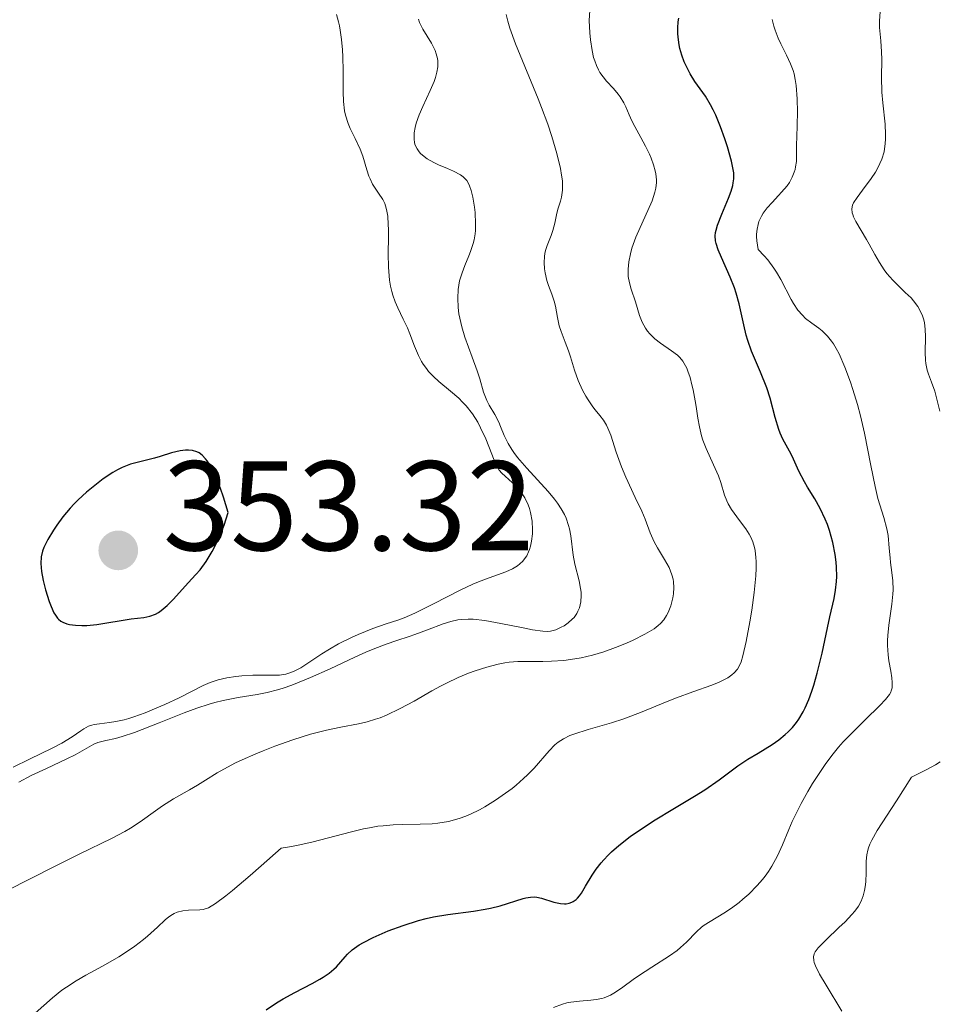
# Model space of a CAD drawing. Units: metres. Extents: x 622101 to 625582, y 4671663 to 4674035.
# Drawn here: x 624885 to 624958, y 4672237 to 4672315 of the extents above; entities that cross this region are included whole.
import ezdxf

# ---------------------------------------------------------------- set-up
doc = ezdxf.new("R2010")
doc.units = ezdxf.units.M
doc.header["$MEASUREMENT"] = 0
for name, color, linetype, lineweight in [('Cota de punto acotado terreno', 7, 'Continuous', 0), ('Curva de nivel directora', 30, 'Continuous', 30), ('Curva de nivel intermedia', 30, 'Continuous', 0), ('Punto acotado terreno (símbolo)', 7, 'Continuous', 0)]:
    doc.layers.add(name, color=color, linetype=linetype, lineweight=lineweight)
doc.styles.add('Style-Arial', font='arial.ttf')

# ---------------------------------------------------------------- blocks, each defined once
blk = doc.blocks.new('5PATER')
at = {"layer": 'Punto acotado terreno (símbolo)', "linetype": 'Continuous', "lineweight": 0}
h = blk.add_hatch(color=51, dxfattribs=at)
edge = h.paths.add_edge_path()
edge.add_ellipse((0, 0), major_axis=(-0.1096, -0.1111), ratio=0.999422, start_angle=0, end_angle=360)

msp = doc.modelspace()

# ---------------------------------------------------------------- linework, layer by layer
at = {"layer": 'Curva de nivel directora', "color": 30, "linetype": 'Continuous', "lineweight": 30, "flags": 128}
for points, elevation in [([(624949.56, 4672269.74), (624949.64, 4672270.43), (624949.65, 4672270.81), (624949.63, 4672271.54), (624949.6, 4672271.94), (624949.52, 4672272.55), (624949.34, 4672273.5), (624949.09, 4672274.44), (624948.93, 4672274.89), (624948.75, 4672275.33), (624948.35, 4672276.15), (624947.92, 4672276.91), (624947.36, 4672277.83), (624947.12, 4672278.24), (624946.68, 4672279.08), (624946.26, 4672280.02), (624946.07, 4672280.43), (624945.42, 4672281.61), (624945.21, 4672282.08), (624945.11, 4672282.35), (624944.83, 4672283.31), (624944.42, 4672284.83), (624944.16, 4672285.64), (624943.66, 4672286.87), (624942.96, 4672288.52), (624942.67, 4672289.35), (624942.55, 4672289.76), (624942.35, 4672290.58), (624941.99, 4672292.23), (624941.76, 4672293.07), (624941.61, 4672293.49), (624941.29, 4672294.33), (624940.61, 4672295.86), (624940.34, 4672296.48), (624940.17, 4672296.97), (624940.12, 4672297.18), (624940.1, 4672297.57), (624940.13, 4672297.83), (624940.17, 4672298.01), (624940.3, 4672298.41), (624940.63, 4672299.26), (624941.15, 4672300.52), (624941.36, 4672301.09), (624941.49, 4672301.53), (624941.53, 4672301.73), (624941.57, 4672302.04), (624941.56, 4672302.52), (624941.52, 4672302.79), (624941.38, 4672303.44), (624941.07, 4672304.55), (624940.87, 4672305.18), (624940.53, 4672306.14), (624940.15, 4672307.06), (624939.95, 4672307.47), (624939.75, 4672307.85), (624939.34, 4672308.53), (624938.52, 4672309.69), (624938.14, 4672310.3), (624937.82, 4672310.91), (624937.68, 4672311.23), (624937.49, 4672311.75), (624937.34, 4672312.29), (624937.28, 4672312.58), (624937.2, 4672313.16), (624937.18, 4672313.45), (624937.18, 4672313.9), (624937.21, 4672314.37), (624937.25, 4672314.67)], 325), ([(624898.73, 4672280.73), (624898.51, 4672280.73), (624898.07, 4672280.68), (624897.4, 4672280.52), (624896.5, 4672280.24), (624896.06, 4672280.11), (624895.43, 4672279.95), (624894.61, 4672279.75), (624894.19, 4672279.63), (624893.53, 4672279.37), (624893.17, 4672279.2), (624892.8, 4672278.99), (624892.03, 4672278.48), (624891.24, 4672277.87), (624890.72, 4672277.43), (624890.07, 4672276.83), (624889.76, 4672276.52), (624889.44, 4672276.18), (624888.87, 4672275.5), (624888.4, 4672274.86), (624888.12, 4672274.46), (624887.68, 4672273.73), (624887.37, 4672273.1), (624887.26, 4672272.81), (624887.17, 4672272.35), (624887.15, 4672271.83), (624887.16, 4672271.53), (624887.2, 4672271.21), (624887.33, 4672270.51), (624887.5, 4672269.77), (624887.79, 4672268.85), (624887.94, 4672268.45), (624888.16, 4672267.96), (624888.28, 4672267.77), (624888.44, 4672267.55), (624888.53, 4672267.46), (624888.72, 4672267.31), (624888.86, 4672267.23), (624889.18, 4672267.11), (624889.39, 4672267.06), (624889.85, 4672266.99), (624890.37, 4672266.97), (624890.74, 4672266.98), (624891.53, 4672267.05), (624894.22, 4672267.49), (624895.23, 4672267.6), (624895.69, 4672267.7), (624896.14, 4672267.87), (624896.37, 4672267.99), (624896.6, 4672268.14), (624897.07, 4672268.54), (624897.57, 4672269.04), (624898.72, 4672270.31), (624899.32, 4672270.97), (624899.64, 4672271.35), (624900.12, 4672272), (624900.6, 4672272.77), (624900.84, 4672273.22), (624901.15, 4672273.89), (624901.3, 4672274.25), (624901.53, 4672274.85), (624901.85, 4672275.85), (624901.48, 4672277.04), (624901.25, 4672277.72), (624900.81, 4672278.82), (624900.6, 4672279.25), (624900.47, 4672279.5), (624900.21, 4672279.91), (624900.08, 4672280.07), (624899.82, 4672280.34), (624899.57, 4672280.52), (624899.39, 4672280.6), (624899.04, 4672280.7), (624898.73, 4672280.73)], 350), ([(624904.84, 4672236.78), (624905.66, 4672237.33), (624906.16, 4672237.64), (624907.09, 4672238.14), (624908.45, 4672238.85), (624909.06, 4672239.2), (624909.32, 4672239.36), (624909.78, 4672239.67), (624910.15, 4672239.98), (624910.35, 4672240.17), (624910.7, 4672240.56), (624911.03, 4672240.96), (624911.22, 4672241.17), (624911.6, 4672241.51), (624912.13, 4672241.88), (624912.48, 4672242.08), (624913.25, 4672242.47), (624913.7, 4672242.68), (624914.42, 4672242.98), (624915.59, 4672243.41), (624916.81, 4672243.79), (624917.41, 4672243.95), (624917.99, 4672244.08), (624919.11, 4672244.28), (624921.13, 4672244.54), (624922.03, 4672244.68), (624922.45, 4672244.77), (624923.22, 4672244.96), (624925.01, 4672245.52), (624925.23, 4672245.57), (624925.59, 4672245.64), (624925.9, 4672245.65), (624926.09, 4672245.64), (624926.47, 4672245.56), (624927.44, 4672245.25), (624927.95, 4672245.13), (624928.26, 4672245.11), (624928.41, 4672245.12), (624928.63, 4672245.16), (624928.85, 4672245.24), (624928.96, 4672245.3), (624929.18, 4672245.46), (624929.28, 4672245.56), (624929.44, 4672245.74), (624929.6, 4672245.95), (624929.92, 4672246.49), (624930.44, 4672247.35), (624930.76, 4672247.83), (624931.14, 4672248.32), (624931.36, 4672248.56), (624931.71, 4672248.94), (624931.97, 4672249.19), (624932.53, 4672249.68), (624933.44, 4672250.39), (624934.09, 4672250.85), (624935.38, 4672251.71), (624936.78, 4672252.55), (624938.49, 4672253.56), (624939.29, 4672254.06), (624940.41, 4672254.86), (624941.89, 4672255.94), (624942.66, 4672256.46), (624943.48, 4672256.95), (624944.58, 4672257.63), (624945.11, 4672257.99), (624945.61, 4672258.4), (624945.85, 4672258.61), (624946.18, 4672258.96), (624946.49, 4672259.35), (624946.68, 4672259.62), (624947.02, 4672260.2), (624947.17, 4672260.51), (624947.45, 4672261.15), (624947.7, 4672261.82), (624947.85, 4672262.28), (624948.12, 4672263.22), (624948.5, 4672264.81), (624948.92, 4672266.79), (624949.11, 4672267.65), (624949.44, 4672269.08), (624949.56, 4672269.74)], 325)]:
    msp.add_lwpolyline(points, dxfattribs=dict(at, elevation=elevation))
at = {"layer": 'Curva de nivel intermedia', "color": 30, "linetype": 'Continuous', "lineweight": 0, "flags": 128}
for points, elevation in [([(624933.26, 4672294.66), (624933.26, 4672294.95), (624933.32, 4672295.54), (624933.45, 4672296.16), (624933.57, 4672296.59), (624933.88, 4672297.47), (624935.15, 4672300.31), (624935.37, 4672300.99), (624935.44, 4672301.31), (624935.49, 4672301.76), (624935.49, 4672301.98), (624935.44, 4672302.44), (624935.39, 4672302.68), (624935.26, 4672303.16), (624935.08, 4672303.66), (624934.94, 4672303.99), (624934.63, 4672304.62), (624934.27, 4672305.29), (624933.79, 4672306.16), (624933.57, 4672306.6), (624933.36, 4672307.07), (624933.08, 4672307.7), (624932.93, 4672308.02), (624932.65, 4672308.48), (624932.49, 4672308.7), (624932.12, 4672309.13), (624931.57, 4672309.72), (624931.3, 4672310.05), (624931.05, 4672310.41), (624930.93, 4672310.62), (624930.78, 4672310.95), (624930.64, 4672311.31), (624930.56, 4672311.57), (624930.44, 4672312.12), (624930.31, 4672312.96), (624930.26, 4672313.51), (624930.22, 4672314.49), (624930.25, 4672315.28)], 330), ([(624925.42, 4672276.45), (624925.15, 4672277), (624924.83, 4672277.48), (624924.61, 4672277.75), (624924.17, 4672278.21), (624923.36, 4672278.92), (624923.14, 4672279.18), (624923.03, 4672279.34), (624922.93, 4672279.52), (624922.74, 4672279.95), (624922.32, 4672281.03), (624922.08, 4672281.64), (624921.68, 4672282.49), (624921.45, 4672282.93), (624921.04, 4672283.58), (624920.55, 4672284.21), (624920.27, 4672284.51), (624919.96, 4672284.81), (624919.31, 4672285.38), (624918.41, 4672286.13), (624917.98, 4672286.52), (624917.59, 4672286.93), (624917.42, 4672287.15), (624917.18, 4672287.48), (624917.04, 4672287.71), (624916.8, 4672288.18), (624916.49, 4672288.91), (624916.12, 4672289.88), (624915.93, 4672290.35), (624915.61, 4672291.03), (624915.17, 4672291.92), (624914.96, 4672292.4), (624914.78, 4672292.92), (624914.7, 4672293.19), (624914.6, 4672293.63), (624914.53, 4672294.1), (624914.45, 4672295.11), (624914.43, 4672296.16), (624914.44, 4672297.48), (624914.44, 4672298.07), (624914.43, 4672298.45), (624914.38, 4672299.11), (624914.3, 4672299.63), (624914.21, 4672299.92), (624914.15, 4672300.1), (624914, 4672300.42), (624913.67, 4672300.93), (624913.2, 4672301.64), (624913, 4672302.05), (624912.9, 4672302.27), (624912.75, 4672302.76), (624912.43, 4672303.83), (624912.22, 4672304.38), (624911.82, 4672305.22), (624911.44, 4672305.99), (624911.27, 4672306.4), (624911.06, 4672307.04), (624910.99, 4672307.39), (624910.91, 4672308.12), (624910.88, 4672308.89), (624910.88, 4672310.52), (624910.85, 4672311.63), (624910.82, 4672312.18), (624910.75, 4672312.98), (624910.65, 4672313.72), (624910.59, 4672314.06), (624910.52, 4672314.38), (624910.36, 4672314.96)], 345), ([(624928.66, 4672274.55), (624928.59, 4672274.83), (624928.39, 4672275.39), (624928.26, 4672275.68), (624928.02, 4672276.12), (624927.72, 4672276.58), (624927.49, 4672276.88), (624926.98, 4672277.5), (624925.3, 4672279.32), (624924.57, 4672280.16), (624924.28, 4672280.55), (624924.12, 4672280.79), (624923.84, 4672281.26), (624923.54, 4672281.89), (624923.25, 4672282.61), (624923.12, 4672282.93), (624922.8, 4672283.55), (624922.35, 4672284.28), (624922.16, 4672284.65), (624921.92, 4672285.29), (624921.61, 4672286.33), (624921.41, 4672286.96), (624921.02, 4672288.04), (624920.45, 4672289.62), (624920.2, 4672290.42), (624920.04, 4672291.11), (624919.98, 4672291.45), (624919.91, 4672291.95), (624919.88, 4672292.67), (624919.92, 4672293.36), (624919.96, 4672293.7), (624920.03, 4672294.03), (624920.22, 4672294.66), (624920.44, 4672295.25), (624920.75, 4672295.99), (624920.89, 4672296.33), (624921.1, 4672296.96), (624921.18, 4672297.27), (624921.26, 4672297.74), (624921.28, 4672297.98), (624921.29, 4672298.51), (624921.24, 4672299.4), (624921.19, 4672299.81), (624921.06, 4672300.6), (624920.94, 4672301.12), (624920.82, 4672301.51), (624920.74, 4672301.68), (624920.6, 4672301.91), (624920.42, 4672302.11), (624920.3, 4672302.21), (624920.1, 4672302.35), (624919.55, 4672302.64), (624919.08, 4672302.85), (624918.37, 4672303.15), (624918.01, 4672303.33), (624917.49, 4672303.63), (624917.25, 4672303.8), (624916.97, 4672304.05), (624916.85, 4672304.18), (624916.69, 4672304.4), (624916.57, 4672304.64), (624916.52, 4672304.76), (624916.49, 4672304.89), (624916.45, 4672305.17), (624916.45, 4672305.46), (624916.47, 4672305.66), (624916.54, 4672306.08), (624916.63, 4672306.41), (624916.86, 4672307.08), (624917.14, 4672307.74), (624917.72, 4672308.98), (624918.02, 4672309.68), (624918.13, 4672310), (624918.25, 4672310.43), (624918.32, 4672310.84), (624918.33, 4672311.03), (624918.32, 4672311.31), (624918.3, 4672311.49), (624918.2, 4672311.86), (624918.1, 4672312.13), (624917.81, 4672312.7), (624917.14, 4672313.81), (624916.89, 4672314.33), (624916.8, 4672314.59)], 340), ([(624923.93, 4672264.09), (624924.61, 4672264.14), (624925.4, 4672264.15), (624926.57, 4672264.14), (624927.24, 4672264.16), (624928.22, 4672264.23), (624928.75, 4672264.3), (624929.59, 4672264.44), (624930.47, 4672264.64), (624930.92, 4672264.77), (624931.37, 4672264.91), (624932.27, 4672265.23), (624933.14, 4672265.59), (624933.67, 4672265.83), (624934.59, 4672266.29), (624935.31, 4672266.72), (624935.64, 4672266.97), (624935.81, 4672267.12), (624936.07, 4672267.42), (624936.29, 4672267.76), (624936.41, 4672267.99), (624936.61, 4672268.52), (624936.77, 4672269.13), (624936.82, 4672269.46), (624936.86, 4672269.96), (624936.84, 4672270.39), (624936.8, 4672270.61), (624936.71, 4672270.96), (624936.48, 4672271.52), (624936.12, 4672272.15), (624935.58, 4672273.07), (624935.32, 4672273.54), (624935.01, 4672274.25), (624934.6, 4672275.31), (624934.34, 4672275.94), (624933.83, 4672277.02), (624933.08, 4672278.63), (624932.74, 4672279.44), (624932.33, 4672280.59), (624931.9, 4672281.92), (624931.68, 4672282.46), (624931.57, 4672282.7), (624931.32, 4672283.1), (624931.05, 4672283.46), (624930.68, 4672283.91), (624930.49, 4672284.15), (624930.12, 4672284.69), (624929.94, 4672284.99), (624929.68, 4672285.46), (624929.34, 4672286.22), (624929.06, 4672287.02), (624928.74, 4672288.06), (624928.58, 4672288.55), (624928.33, 4672289.23), (624928, 4672290.07), (624927.86, 4672290.5), (624927.72, 4672291.16), (624927.56, 4672292.04), (624927.46, 4672292.44), (624927.28, 4672292.98), (624927.01, 4672293.68), (624926.88, 4672294.07), (624926.75, 4672294.67), (624926.71, 4672294.99), (624926.68, 4672295.47), (624926.7, 4672295.95), (624926.73, 4672296.18), (624926.77, 4672296.41), (624926.9, 4672296.82), (624927.21, 4672297.6), (624927.35, 4672297.98), (624927.51, 4672298.56), (624927.68, 4672299.35), (624927.78, 4672299.75), (624927.96, 4672300.29), (624928.04, 4672300.6), (624928.11, 4672301.17), (624928.11, 4672301.63), (624928.1, 4672301.9), (624928.04, 4672302.34), (624927.95, 4672302.85), (624927.67, 4672304.03), (624927.27, 4672305.37), (624926.95, 4672306.33), (624926.47, 4672307.66), (624926.21, 4672308.33), (624924.42, 4672312.65), (624923.98, 4672313.88), (624923.82, 4672314.44), (624923.7, 4672314.95)], 335), ([(624946.48, 4672303.42), (624946.5, 4672303.93), (624946.5, 4672304.78), (624946.51, 4672305.3), (624946.56, 4672307.27), (624946.55, 4672308.34), (624946.47, 4672309.37), (624946.4, 4672309.85), (624946.3, 4672310.29), (624946.22, 4672310.56), (624946.03, 4672311.07), (624945.71, 4672311.77), (624945.26, 4672312.64), (624945.05, 4672313.09), (624944.81, 4672313.72), (624944.7, 4672314.04), (624944.57, 4672314.55)], 320), ([(624957.74, 4672283.81), (624957.5, 4672284.86), (624957.36, 4672285.37), (624957.09, 4672286.08), (624956.85, 4672286.7), (624956.75, 4672287.02), (624956.64, 4672287.54), (624956.62, 4672287.82), (624956.6, 4672288.41), (624956.63, 4672289.65), (624956.61, 4672290.24), (624956.54, 4672290.73), (624956.49, 4672290.97), (624956.38, 4672291.3), (624956.16, 4672291.78), (624956.02, 4672292.01), (624955.69, 4672292.46), (624955.49, 4672292.69), (624955.04, 4672293.13), (624954.07, 4672294.08), (624953.6, 4672294.61), (624953.39, 4672294.89), (624953, 4672295.49), (624952.64, 4672296.11), (624952.21, 4672296.91), (624952, 4672297.29), (624951.16, 4672298.7), (624950.97, 4672299.07), (624950.91, 4672299.24), (624950.86, 4672299.39), (624950.84, 4672299.68), (624950.9, 4672299.97), (624950.98, 4672300.16), (624951.25, 4672300.58), (624951.68, 4672301.17), (624952.36, 4672302.07), (624952.69, 4672302.56), (624952.94, 4672303.01), (624953.05, 4672303.24), (624953.2, 4672303.6), (624953.37, 4672304.17), (624953.47, 4672304.82), (624953.49, 4672305.16), (624953.49, 4672305.54), (624953.45, 4672306.33), (624953.27, 4672308.02), (624953.2, 4672308.85), (624953.17, 4672310.02), (624953.19, 4672311.41), (624953.18, 4672312.03), (624953.11, 4672312.89), (624953.02, 4672313.94), (624953, 4672314.44), (624953.07, 4672315.19)], 315), ([(624939.24, 4672243.43), (624939.71, 4672243.73), (624940.79, 4672244.37), (624941.4, 4672244.77), (624941.99, 4672245.22), (624942.29, 4672245.47), (624942.75, 4672245.87), (624943.41, 4672246.54), (624943.83, 4672247.03), (624944.03, 4672247.28), (624944.3, 4672247.66), (624944.55, 4672248.06), (624944.99, 4672248.89), (624945.38, 4672249.75), (624945.89, 4672250.95), (624946.16, 4672251.57), (624946.39, 4672252.05), (624946.87, 4672253), (624947.39, 4672253.94), (624947.75, 4672254.55), (624948.47, 4672255.67), (624948.74, 4672256.06), (624949.27, 4672256.76), (624949.8, 4672257.41), (624950.17, 4672257.83), (624950.95, 4672258.63), (624951.89, 4672259.55), (624953.05, 4672260.68), (624953.49, 4672261.15), (624953.79, 4672261.55), (624953.89, 4672261.73), (624953.94, 4672261.85), (624954, 4672262.08), (624954.02, 4672262.32), (624954.02, 4672262.49), (624953.98, 4672262.87), (624953.89, 4672263.38), (624953.74, 4672264.2), (624953.69, 4672264.66), (624953.64, 4672265.4), (624953.64, 4672265.78), (624953.66, 4672266.18), (624953.75, 4672267), (624953.99, 4672268.64), (624954.07, 4672269.42), (624954.08, 4672269.78), (624954.06, 4672270.48), (624953.99, 4672271.13), (624953.88, 4672271.91), (624953.84, 4672272.28), (624953.77, 4672273.04), (624953.68, 4672274.04), (624953.59, 4672274.57), (624953.34, 4672275.46), (624952.89, 4672276.95), (624952.66, 4672277.88), (624952.32, 4672279.53), (624951.83, 4672282.08), (624951.52, 4672283.43), (624951.28, 4672284.33), (624950.93, 4672285.51), (624950.74, 4672286.08), (624950.3, 4672287.27), (624949.84, 4672288.3), (624949.61, 4672288.73), (624949.39, 4672289.1), (624949.24, 4672289.31), (624948.94, 4672289.68), (624948.52, 4672290.1), (624948.24, 4672290.32), (624947.71, 4672290.7), (624947.21, 4672291.09), (624946.97, 4672291.33), (624946.61, 4672291.74), (624946.25, 4672292.26), (624946.08, 4672292.57), (624945.27, 4672294.13), (624944.91, 4672294.73), (624944.7, 4672295.04), (624944.23, 4672295.68), (624943.95, 4672296), (624943.48, 4672296.49), (624943.38, 4672297.19), (624943.36, 4672297.51), (624943.36, 4672297.71), (624943.4, 4672298.1), (624943.47, 4672298.46), (624943.54, 4672298.69), (624943.74, 4672299.12), (624943.87, 4672299.35), (624944.2, 4672299.78), (624944.57, 4672300.2), (624945.08, 4672300.73), (624945.32, 4672300.99), (624945.75, 4672301.51), (624945.93, 4672301.77), (624946.15, 4672302.17), (624946.32, 4672302.57), (624946.38, 4672302.78), (624946.42, 4672302.98), (624946.48, 4672303.42)], 320), ([(624906.82, 4672249.61), (624907.35, 4672249.72), (624908.43, 4672249.96), (624911.53, 4672250.77), (624912.48, 4672251), (624912.94, 4672251.09), (624913.6, 4672251.2), (624914.02, 4672251.25), (624914.82, 4672251.32), (624915.57, 4672251.35), (624916.94, 4672251.37), (624917.88, 4672251.4), (624918.32, 4672251.44), (624919.17, 4672251.58), (624919.99, 4672251.81), (624920.53, 4672252), (624920.89, 4672252.15), (624921.6, 4672252.5), (624922.02, 4672252.73), (624922.84, 4672253.24), (624923.64, 4672253.79), (624924.15, 4672254.18), (624924.47, 4672254.44), (624925.06, 4672254.95), (624925.36, 4672255.23), (624925.88, 4672255.77), (624927.06, 4672257.14), (624927.52, 4672257.6), (624927.76, 4672257.8), (624928.18, 4672258.07), (624928.7, 4672258.32), (624929.01, 4672258.44), (624930.14, 4672258.8), (624931.97, 4672259.33), (624932.94, 4672259.64), (624934.37, 4672260.18), (624936.2, 4672260.94), (624937.08, 4672261.3), (624938.35, 4672261.77), (624939.83, 4672262.29), (624940.42, 4672262.53), (624940.67, 4672262.65), (624941.09, 4672262.87), (624941.41, 4672263.1), (624941.59, 4672263.25), (624941.85, 4672263.55), (624942.05, 4672263.89), (624942.15, 4672264.11), (624942.29, 4672264.58), (624942.54, 4672265.72), (624942.83, 4672267.27), (624942.98, 4672268.17), (624943.17, 4672269.56), (624943.3, 4672270.88), (624943.32, 4672271.46), (624943.32, 4672271.99), (624943.31, 4672272.3), (624943.24, 4672272.86), (624943.19, 4672273.1), (624943.06, 4672273.54), (624942.9, 4672273.91), (624942.78, 4672274.14), (624942.51, 4672274.56), (624942.02, 4672275.22), (624941.39, 4672276.09), (624941.13, 4672276.52), (624941.03, 4672276.75), (624940.85, 4672277.2), (624940.55, 4672278.19), (624940.36, 4672278.72), (624939.97, 4672279.6), (624939.39, 4672280.86), (624939.14, 4672281.53), (624939.04, 4672281.87), (624938.87, 4672282.56), (624938.75, 4672283.25), (624938.61, 4672284.17), (624938.54, 4672284.62), (624938.37, 4672285.48), (624938.28, 4672285.88), (624938.13, 4672286.45), (624937.96, 4672286.95), (624937.87, 4672287.17), (624937.78, 4672287.37), (624937.57, 4672287.72), (624937.33, 4672288.01), (624937.14, 4672288.19), (624936.68, 4672288.54), (624935.82, 4672289.13), (624935.37, 4672289.48), (624934.96, 4672289.87), (624934.78, 4672290.08), (624934.62, 4672290.31), (624934.37, 4672290.8), (624934.17, 4672291.32), (624933.85, 4672292.38), (624933.51, 4672293.37), (624933.37, 4672293.87), (624933.28, 4672294.39), (624933.26, 4672294.66)], 330), ([(624884.96, 4672255.84), (624886.24, 4672256.47), (624888.02, 4672257.34), (624888.78, 4672257.73), (624889.6, 4672258.22), (624890.27, 4672258.69), (624890.52, 4672258.86), (624890.89, 4672259.06), (624891.14, 4672259.15), (624891.33, 4672259.19), (624891.74, 4672259.26), (624892.52, 4672259.34), (624893.04, 4672259.42), (624893.67, 4672259.56), (624894.04, 4672259.67), (624894.44, 4672259.8), (624895.32, 4672260.12), (624896.25, 4672260.5), (624896.87, 4672260.76), (624898, 4672261.29), (624899.88, 4672262.26), (624900.45, 4672262.5), (624900.75, 4672262.6), (624901.07, 4672262.7), (624901.76, 4672262.85), (624902.46, 4672262.96), (624902.93, 4672263.01), (624903.8, 4672263.07), (624904.62, 4672263.07), (624905.5, 4672263.06), (624905.89, 4672263.08), (624906.38, 4672263.15), (624906.62, 4672263.22), (624906.99, 4672263.35), (624907.56, 4672263.65), (624908.19, 4672264.06), (624909.2, 4672264.74), (624909.81, 4672265.12), (624910.52, 4672265.52), (624911.54, 4672266.03), (624912.07, 4672266.27), (624913.22, 4672266.74), (624914.26, 4672267.09), (624915.18, 4672267.4), (624915.68, 4672267.58), (624916.51, 4672267.93), (624917.98, 4672268.66), (624920.08, 4672269.74), (624921.07, 4672270.21), (624921.52, 4672270.4), (624922.34, 4672270.72), (624923.67, 4672271.18), (624924.19, 4672271.42), (624924.59, 4672271.66), (624924.77, 4672271.8), (624925, 4672272.03), (624925.21, 4672272.3), (624925.3, 4672272.44), (624925.45, 4672272.76), (624925.52, 4672272.93), (624925.6, 4672273.2), (624925.69, 4672273.6), (624925.75, 4672274.18), (624925.76, 4672274.48), (624925.73, 4672275.17), (624925.61, 4672275.84), (624925.53, 4672276.15), (624925.42, 4672276.45)], 345), ([(624920.15, 4672267.45), (624920.71, 4672267.48), (624921.1, 4672267.46), (624922.02, 4672267.36), (624923.28, 4672267.13), (624925.03, 4672266.78), (624925.76, 4672266.63), (624926.57, 4672266.52), (624926.96, 4672266.51), (624927.18, 4672266.53), (624927.59, 4672266.64), (624928.02, 4672266.83), (624928.24, 4672266.95), (624928.57, 4672267.18), (624928.88, 4672267.46), (624929.02, 4672267.61), (624929.23, 4672267.92), (624929.32, 4672268.09), (624929.44, 4672268.37), (624929.55, 4672268.82), (624929.58, 4672269.32), (624929.57, 4672269.59), (624929.53, 4672269.87), (624929.41, 4672270.47), (624929.07, 4672271.79), (624928.94, 4672272.5), (624928.76, 4672274.02), (624928.66, 4672274.55)], 340), ([(624885.41, 4672254.66), (624886.38, 4672255.18), (624887.59, 4672255.75), (624889.17, 4672256.49), (624889.84, 4672256.82), (624890.58, 4672257.24), (624891.29, 4672257.65), (624891.62, 4672257.79), (624892.23, 4672257.93), (624893.01, 4672258.1), (624893.52, 4672258.24), (624894.5, 4672258.56), (624896.43, 4672259.32), (624898.4, 4672260.1), (624899.4, 4672260.47), (624900.35, 4672260.79), (624900.8, 4672260.92), (624901.45, 4672261.08), (624902.64, 4672261.31), (624904.14, 4672261.55), (624904.91, 4672261.7), (624905.73, 4672261.91), (624906.16, 4672262.04), (624906.85, 4672262.28), (624908.33, 4672262.88), (624909.86, 4672263.57), (624911.8, 4672264.48), (624912.66, 4672264.87), (624913.25, 4672265.12), (624914.26, 4672265.51), (624915.1, 4672265.8), (624916.06, 4672266.11), (624916.51, 4672266.26), (624917.5, 4672266.62), (624918.75, 4672267.1), (624919.34, 4672267.28), (624919.88, 4672267.41), (624920.15, 4672267.45)], 340), ([(624916.45, 4672261.04), (624917.86, 4672261.84), (624918.53, 4672262.2), (624919.01, 4672262.45), (624919.91, 4672262.88), (624920.73, 4672263.22), (624921.24, 4672263.41), (624922.16, 4672263.71), (624923.05, 4672263.94), (624923.59, 4672264.05), (624923.93, 4672264.09)], 335), ([(624884.43, 4672246.12), (624888.2, 4672248.05), (624890.21, 4672249.03), (624892.69, 4672250.24), (624893.73, 4672250.79), (624894.17, 4672251.05), (624894.94, 4672251.54), (624896.14, 4672252.41), (624896.69, 4672252.8), (624897.57, 4672253.35), (624898.82, 4672254.07), (624899.45, 4672254.44), (624900.08, 4672254.83), (624900.99, 4672255.39), (624901.52, 4672255.7), (624902.43, 4672256.18), (624902.96, 4672256.43), (624904.03, 4672256.9), (624904.61, 4672257.14), (624905.52, 4672257.5), (624906.93, 4672258), (624908.31, 4672258.43), (624908.96, 4672258.6), (624909.57, 4672258.75), (624910.71, 4672258.98), (624912.09, 4672259.25), (624912.76, 4672259.41), (624913.43, 4672259.61), (624913.78, 4672259.73), (624914.3, 4672259.94), (624915.37, 4672260.46), (624916.45, 4672261.04)], 335), ([(624950.06, 4672236.69), (624948.81, 4672238.72), (624948.31, 4672239.6), (624947.98, 4672240.25), (624947.89, 4672240.51), (624947.85, 4672240.67), (624947.83, 4672240.94), (624947.88, 4672241.18), (624947.96, 4672241.34), (624948.19, 4672241.66), (624948.81, 4672242.29), (624949.83, 4672243.24), (624950.31, 4672243.7), (624950.85, 4672244.27), (624951.07, 4672244.54), (624951.35, 4672244.93), (624951.56, 4672245.32), (624951.65, 4672245.52), (624951.73, 4672245.73), (624951.84, 4672246.16), (624951.92, 4672246.6), (624951.95, 4672246.9), (624951.97, 4672247.51), (624951.96, 4672248.45), (624952.01, 4672248.96), (624952.09, 4672249.32), (624952.15, 4672249.51), (624952.26, 4672249.81), (624952.41, 4672250.12), (624952.84, 4672250.86), (624954.35, 4672253.2), (624955.52, 4672255.05), (624956.73, 4672255.65), (624957.4, 4672256.02), (624957.79, 4672256.26)], 315), ([(624886.7, 4672236.53), (624888.06, 4672237.73), (624888.79, 4672238.32), (624889.16, 4672238.58), (624889.91, 4672239.06), (624890.66, 4672239.5), (624891.69, 4672240.06), (624892.21, 4672240.34), (624893.26, 4672240.96), (624893.78, 4672241.29), (624894.52, 4672241.79), (624895.2, 4672242.3), (624895.51, 4672242.56), (624896.31, 4672243.29), (624896.91, 4672243.86), (624897.2, 4672244.09), (624897.48, 4672244.28), (624897.62, 4672244.36), (624897.84, 4672244.46), (624898.28, 4672244.57), (624898.74, 4672244.62), (624899.63, 4672244.64), (624899.89, 4672244.67), (624900.04, 4672244.71), (624900.3, 4672244.81), (624900.85, 4672245.14), (624901.67, 4672245.73), (624902.2, 4672246.16), (624903.58, 4672247.33), (624904.45, 4672248.09), (624906.01, 4672249.49), (624906.82, 4672249.61)], 330), ([(624927.41, 4672236.98), (624928.11, 4672237.24), (624928.44, 4672237.34), (624928.78, 4672237.4), (624929.45, 4672237.48), (624930.34, 4672237.54), (624930.77, 4672237.6), (624931.19, 4672237.68), (624931.39, 4672237.74), (624931.69, 4672237.86), (624931.89, 4672237.95), (624932.28, 4672238.17), (624932.86, 4672238.57), (624933.66, 4672239.16), (624934.09, 4672239.47), (624935.13, 4672240.15), (624936.51, 4672241.02), (624937.11, 4672241.45), (624937.38, 4672241.67), (624937.84, 4672242.1), (624938.63, 4672242.92), (624939.03, 4672243.27), (624939.24, 4672243.43)], 320)]:
    msp.add_lwpolyline(points, dxfattribs=dict(at, elevation=elevation))

# ---------------------------------------------------------------- block references
at = {"layer": 'Punto acotado terreno (símbolo)', "color": 7, "linetype": 'Continuous', "lineweight": 0, "xscale": 10, "yscale": 10, "zscale": 10}
msp.add_blockref('5PATER', (624893.22, 4672272.87, 353.32), dxfattribs=at)

# ---------------------------------------------------------------- texts
at = {"layer": 'Cota de punto acotado terreno', "color": 7, "linetype": 'Continuous', "lineweight": 0, "style": 'Style-Arial'}
msp.add_text('353.32', height=7, dxfattribs=at).set_placement((624896.72, 4672272.87, 353.32))

doc.saveas('drawing.dxf')
